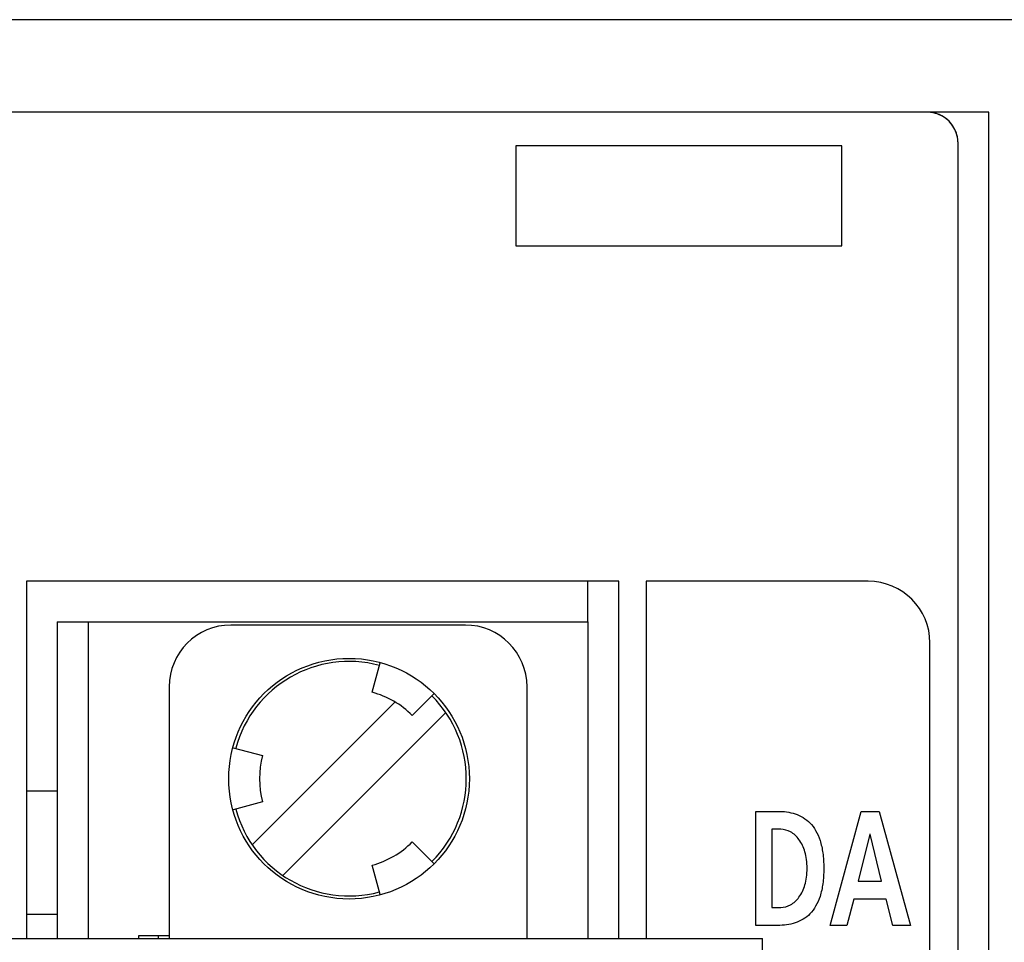
# Model space of a CAD drawing. Extents: x 74 to 272, y -25 to 303.
# Drawn here: x 111 to 127, y 181 to 196 of the extents above; entities that cross this region are included whole.
import ezdxf

# ---------------------------------------------------------------- set-up
doc = ezdxf.new("R2010")
doc.units = 0
doc.header["$MEASUREMENT"] = 0
doc.layers.add('00_COMPONENTS', color=7, linetype='CONTINUOUS')

# ---------------------------------------------------------------- blocks, each defined once
blk = doc.blocks.new('BLOCK_208')
at = {"layer": '00_COMPONENTS', "color": 7}
blk.add_lwpolyline([(115.19, 182.198), (117.502, 184.509)], dxfattribs=at)
blk = doc.blocks.new('BLOCK_209')
at = {"layer": '00_COMPONENTS', "color": 7}
blk.add_lwpolyline([(118.137, 184.65), (117.783, 184.296)], dxfattribs=at)
blk = doc.blocks.new('BLOCK_210')
at = {"layer": '00_COMPONENTS', "color": 7}
blk.add_lwpolyline([(118.326, 184.344), (115.685, 181.703)], dxfattribs=at)
blk = doc.blocks.new('BLOCK_1077')
at = {"layer": '00_COMPONENTS', "color": 7}
blk.add_lwpolyline([(117.133, 184.671), (117.261, 185.148)], dxfattribs=at)
blk = doc.blocks.new('BLOCK_1174')
at = {"layer": '00_COMPONENTS', "color": 7}
blk.add_lwpolyline([(111.528, 186.471), (111.528, 180.681)], dxfattribs=at)
blk = doc.blocks.new('BLOCK_1205')
at = {"layer": '00_COMPONENTS', "color": 7}
blk.add_lwpolyline([(124.556, 180.894), (125.059, 182.742)], dxfattribs=at)
blk = doc.blocks.new('BLOCK_1299')
at = {"layer": '00_COMPONENTS', "color": 7}
blk.add_lwpolyline([(113.843, 184.761), (113.843, 180.681)], dxfattribs=at)
blk = doc.blocks.new('BLOCK_1368')
at = {"layer": '00_COMPONENTS', "color": 7}
blk.add_lwpolyline([(125.198, 182.371), (125.011, 181.609)], dxfattribs=at)
blk = doc.blocks.new('BLOCK_1369')
at = {"layer": '00_COMPONENTS', "color": 7}
blk.add_lwpolyline([(124.937, 181.317), (124.824, 180.894)], dxfattribs=at)
blk = doc.blocks.new('BLOCK_1424')
at = {"layer": '00_COMPONENTS', "color": 7}
blk.add_lwpolyline([(119.463, 193.528), (119.463, 191.908)], dxfattribs=at)
blk = doc.blocks.new('BLOCK_1430')
at = {"layer": '00_COMPONENTS', "color": 7}
blk.add_lwpolyline([(119.643, 180.681), (119.643, 184.761)], dxfattribs=at)
blk = doc.blocks.new('BLOCK_1436')
at = {"layer": '00_COMPONENTS', "color": 7}
blk.add_lwpolyline([(120.628, 185.811), (120.628, 186.471)], dxfattribs=at)
blk = doc.blocks.new('BLOCK_1439')
at = {"layer": '00_COMPONENTS', "color": 7}
blk.add_lwpolyline([(121.128, 180.681), (121.128, 186.471)], dxfattribs=at)
blk = doc.blocks.new('BLOCK_1440')
at = {"layer": '00_COMPONENTS', "color": 7}
blk.add_lwpolyline([(121.573, 186.471), (121.573, 180.681)], dxfattribs=at)
blk = doc.blocks.new('BLOCK_1526')
at = {"layer": '00_COMPONENTS', "color": 7}
blk.add_lwpolyline([(123.352, 180.894), (123.352, 182.742)], dxfattribs=at)
blk = doc.blocks.new('BLOCK_1529')
at = {"layer": '00_COMPONENTS', "color": 7}
blk.add_lwpolyline([(123.458, 160.461), (123.458, 180.681)], dxfattribs=at)
blk = doc.blocks.new('BLOCK_1534')
at = {"layer": '00_COMPONENTS', "color": 7}
blk.add_lwpolyline([(123.611, 182.451), (123.611, 181.185)], dxfattribs=at)
blk = doc.blocks.new('BLOCK_1564')
at = {"layer": '00_COMPONENTS', "color": 7}
blk.add_lwpolyline([(124.743, 191.908), (124.743, 193.528)], dxfattribs=at)
blk = doc.blocks.new('BLOCK_1582')
at = {"layer": '00_COMPONENTS', "color": 7}
blk.add_lwpolyline([(126.172, 175.795), (126.172, 185.471)], dxfattribs=at)
blk = doc.blocks.new('BLOCK_1643')
at = {"layer": '00_COMPONENTS', "color": 7}
blk.add_lwpolyline([(126.628, 93.071), (126.628, 193.571)], dxfattribs=at)
blk = doc.blocks.new('BLOCK_1644')
at = {"layer": '00_COMPONENTS', "color": 7}
blk.add_lwpolyline([(126.628, 93.071), (126.628, 193.571)], dxfattribs=at)
blk = doc.blocks.new('BLOCK_1645')
at = {"layer": '00_COMPONENTS', "color": 7}
blk.add_lwpolyline([(127.128, 92.071), (127.128, 194.071)], dxfattribs=at)
blk = doc.blocks.new('BLOCK_1687')
at = {"layer": '00_COMPONENTS', "color": 7}
blk.add_lwpolyline([(117.261, 181.394), (117.133, 181.87)], dxfattribs=at)
blk = doc.blocks.new('BLOCK_1708')
at = {"layer": '00_COMPONENTS', "color": 7}
blk.add_lwpolyline([(125.389, 181.609), (125.202, 182.371)], dxfattribs=at)
blk = doc.blocks.new('BLOCK_1739')
at = {"layer": '00_COMPONENTS', "color": 7}
blk.add_lwpolyline([(125.352, 182.742), (125.859, 180.894)], dxfattribs=at)
blk = doc.blocks.new('BLOCK_1740')
at = {"layer": '00_COMPONENTS', "color": 7}
blk.add_lwpolyline([(125.572, 180.894), (125.461, 181.317)], dxfattribs=at)
blk = doc.blocks.new('BLOCK_1844')
at = {"layer": '00_COMPONENTS', "color": 7}
blk.add_lwpolyline([(117.783, 182.246), (118.137, 181.892)], dxfattribs=at)
blk = doc.blocks.new('BLOCK_1845')
at = {"layer": '00_COMPONENTS', "color": 7}
blk.add_lwpolyline([(115.357, 182.896), (114.881, 182.768)], dxfattribs=at)
blk = doc.blocks.new('BLOCK_1858')
at = {"layer": '00_COMPONENTS', "color": 7}
blk.add_lwpolyline([(101.358, 180.681), (123.458, 180.681)], dxfattribs=at)
blk = doc.blocks.new('BLOCK_1859')
at = {"layer": '00_COMPONENTS', "color": 7}
blk.add_lwpolyline([(125.859, 180.894), (125.572, 180.894)], dxfattribs=at)
blk = doc.blocks.new('BLOCK_1860')
at = {"layer": '00_COMPONENTS', "color": 7}
blk.add_lwpolyline([(124.824, 180.894), (124.556, 180.894)], dxfattribs=at)
blk = doc.blocks.new('BLOCK_1861')
at = {"layer": '00_COMPONENTS', "color": 7}
blk.add_lwpolyline([(123.705, 180.894), (123.352, 180.894)], dxfattribs=at)
blk = doc.blocks.new('BLOCK_1863')
at = {"layer": '00_COMPONENTS', "color": 7}
blk.add_lwpolyline([(112.028, 181.071), (111.528, 181.071)], dxfattribs=at)
blk = doc.blocks.new('BLOCK_1864')
at = {"layer": '00_COMPONENTS', "color": 7}
blk.add_lwpolyline([(123.611, 181.185), (123.755, 181.185)], dxfattribs=at)
blk = doc.blocks.new('BLOCK_1865')
at = {"layer": '00_COMPONENTS', "color": 7}
blk.add_lwpolyline([(125.461, 181.317), (124.937, 181.317)], dxfattribs=at)
blk = doc.blocks.new('BLOCK_1870')
at = {"layer": '00_COMPONENTS', "color": 7}
blk.add_lwpolyline([(125.011, 181.609), (125.389, 181.609)], dxfattribs=at)
blk = doc.blocks.new('BLOCK_1875')
at = {"layer": '00_COMPONENTS', "color": 7}
blk.add_lwpolyline([(125.202, 182.371), (125.198, 182.371)], dxfattribs=at)
blk = doc.blocks.new('BLOCK_1876')
at = {"layer": '00_COMPONENTS', "color": 7}
blk.add_lwpolyline([(123.755, 182.451), (123.611, 182.451)], dxfattribs=at)
blk = doc.blocks.new('BLOCK_1878')
at = {"layer": '00_COMPONENTS', "color": 7}
blk.add_lwpolyline([(123.352, 182.742), (123.705, 182.742)], dxfattribs=at)
blk = doc.blocks.new('BLOCK_1879')
at = {"layer": '00_COMPONENTS', "color": 7}
blk.add_lwpolyline([(125.059, 182.742), (125.352, 182.742)], dxfattribs=at)
blk = doc.blocks.new('BLOCK_1881')
at = {"layer": '00_COMPONENTS', "color": 7}
blk.add_lwpolyline([(112.028, 183.071), (111.528, 183.071)], dxfattribs=at)
blk = doc.blocks.new('BLOCK_1889')
at = {"layer": '00_COMPONENTS', "color": 7}
blk.add_lwpolyline([(118.643, 185.761), (114.843, 185.761)], dxfattribs=at)
blk = doc.blocks.new('BLOCK_1891')
at = {"layer": '00_COMPONENTS', "color": 7}
blk.add_lwpolyline([(121.128, 186.471), (111.528, 186.471)], dxfattribs=at)
blk = doc.blocks.new('BLOCK_1892')
at = {"layer": '00_COMPONENTS', "color": 7}
blk.add_lwpolyline([(125.173, 186.471), (121.573, 186.471)], dxfattribs=at)
blk = doc.blocks.new('BLOCK_1899')
at = {"layer": '00_COMPONENTS', "color": 7}
blk.add_lwpolyline([(114.881, 183.774), (115.357, 183.646)], dxfattribs=at)
blk = doc.blocks.new('BLOCK_1920')
at = {"layer": '00_COMPONENTS', "color": 7}
blk.add_lwpolyline([(119.463, 191.908), (124.743, 191.908)], dxfattribs=at)
blk = doc.blocks.new('BLOCK_1938')
at = {"layer": '00_COMPONENTS', "color": 7}
blk.add_lwpolyline([(124.743, 193.528), (119.463, 193.528)], dxfattribs=at)
blk = doc.blocks.new('BLOCK_1939')
at = {"layer": '00_COMPONENTS', "color": 7}
blk.add_lwpolyline([(127.128, 194.071), (89.128, 194.071)], dxfattribs=at)
blk = doc.blocks.new('BLOCK_1940')
at = {"layer": '00_COMPONENTS', "color": 7}
blk.add_lwpolyline([(127.628, 195.571), (88.628, 195.571)], dxfattribs=at)
blk = doc.blocks.new('BLOCK_2891')
at = {"layer": '00_COMPONENTS', "color": 7}
blk.add_open_spline([(114.843, 185.761), (114.29, 185.761), (113.843, 185.313), (113.843, 184.761)], degree=3, dxfattribs=at)
blk = doc.blocks.new('BLOCK_2894')
at = {"layer": '00_COMPONENTS', "color": 7}
blk.add_open_spline([(118.708, 183.271), (118.708, 184.348), (117.835, 185.221), (116.758, 185.221), (115.681, 185.221), (114.808, 184.348), (114.808, 183.271), (114.808, 182.194), (115.681, 181.321), (116.758, 181.321), (117.835, 181.321), (118.708, 182.194), (118.708, 183.271), (118.708, 183.271), (118.708, 183.271), (118.708, 183.271)], degree=3, knots=[0, 0, 0, 0, 1, 1, 1, 2, 2, 2, 3, 3, 3, 4, 4, 4, 5, 5, 5, 5], dxfattribs=at)
blk = doc.blocks.new('BLOCK_2895')
at = {"layer": '00_COMPONENTS', "color": 7}
blk.add_open_spline([(117.25, 185.106), (116.238, 185.377), (115.196, 184.778), (114.923, 183.766)], degree=3, dxfattribs=at)
blk = doc.blocks.new('BLOCK_2896')
at = {"layer": '00_COMPONENTS', "color": 7}
blk.add_open_spline([(118.101, 181.927), (118.843, 182.669), (118.843, 183.872), (118.101, 184.614)], degree=3, dxfattribs=at)
blk = doc.blocks.new('BLOCK_2897')
at = {"layer": '00_COMPONENTS', "color": 7}
blk.add_open_spline([(114.923, 182.779), (115.194, 181.765), (116.236, 181.164), (117.25, 181.436), (117.251, 181.436), (117.252, 181.436), (117.252, 181.436)], degree=3, knots=[0, 0, 0, 0, 1, 1, 1, 2, 2, 2, 2], dxfattribs=at)
blk = doc.blocks.new('BLOCK_2902')
at = {"layer": '00_COMPONENTS', "color": 7}
blk.add_open_spline([(117.133, 181.87), (117.379, 181.936), (117.603, 182.066), (117.783, 182.246)], degree=3, dxfattribs=at)
blk = doc.blocks.new('BLOCK_2903')
at = {"layer": '00_COMPONENTS', "color": 7}
blk.add_open_spline([(117.783, 184.296), (117.603, 184.476), (117.379, 184.606), (117.133, 184.671)], degree=3, dxfattribs=at)
blk = doc.blocks.new('BLOCK_2904')
at = {"layer": '00_COMPONENTS', "color": 7}
blk.add_open_spline([(115.357, 183.646), (115.291, 183.4), (115.291, 183.141), (115.357, 182.896)], degree=3, dxfattribs=at)
blk = doc.blocks.new('BLOCK_2905')
at = {"layer": '00_COMPONENTS', "color": 7}
blk.add_open_spline([(119.643, 184.761), (119.643, 185.313), (119.195, 185.761), (118.643, 185.761)], degree=3, dxfattribs=at)
blk = doc.blocks.new('BLOCK_2911')
at = {"layer": '00_COMPONENTS', "color": 7}
blk.add_open_spline([(126.172, 185.471), (126.173, 186.023), (125.725, 186.471), (125.173, 186.471)], degree=3, dxfattribs=at)
blk = doc.blocks.new('BLOCK_2912')
at = {"layer": '00_COMPONENTS', "color": 7}
blk.add_open_spline([(126.375, 194.005), (126.339, 194.025), (126.301, 194.041), (126.262, 194.052)], degree=3, dxfattribs=at)
blk = doc.blocks.new('BLOCK_2913')
at = {"layer": '00_COMPONENTS', "color": 7}
blk.add_open_spline([(126.611, 193.699), (126.6, 193.741), (126.583, 193.782), (126.561, 193.82)], degree=3, dxfattribs=at)
blk = doc.blocks.new('BLOCK_2914')
at = {"layer": '00_COMPONENTS', "color": 7}
blk.add_open_spline([(126.262, 194.052), (126.259, 194.053), (126.256, 194.054), (126.253, 194.054)], degree=3, dxfattribs=at)
blk = doc.blocks.new('BLOCK_2915')
at = {"layer": '00_COMPONENTS', "color": 7}
blk.add_open_spline([(126.38, 194.002), (126.378, 194.003), (126.376, 194.004), (126.375, 194.005)], degree=3, dxfattribs=at)
blk = doc.blocks.new('BLOCK_2916')
at = {"layer": '00_COMPONENTS', "color": 7}
blk.add_open_spline([(126.628, 193.571), (126.628, 193.847), (126.404, 194.071), (126.128, 194.071)], degree=3, dxfattribs=at)
blk = doc.blocks.new('BLOCK_3374')
at = {"layer": '00_COMPONENTS', "color": 7}
blk.add_open_spline([(123.705, 182.742), (123.801, 182.742), (123.898, 182.732), (123.989, 182.701), (124.078, 182.671), (124.162, 182.621), (124.227, 182.555), (124.264, 182.519), (124.294, 182.477), (124.32, 182.433), (124.35, 182.382), (124.373, 182.328), (124.391, 182.272), (124.412, 182.206), (124.427, 182.137), (124.436, 182.068), (124.441, 182.029), (124.445, 181.989), (124.448, 181.949), (124.451, 181.905), (124.452, 181.862), (124.452, 181.818), (124.452, 181.774), (124.451, 181.73), (124.448, 181.687), (124.445, 181.647), (124.441, 181.607), (124.436, 181.568), (124.427, 181.499), (124.412, 181.43), (124.391, 181.364), (124.373, 181.308), (124.35, 181.254), (124.32, 181.203), (124.294, 181.159), (124.264, 181.117), (124.227, 181.081), (124.162, 181.014), (124.078, 180.965), (123.989, 180.935), (123.898, 180.904), (123.801, 180.894), (123.705, 180.894)], degree=3, knots=[0, 0, 0, 0, 1, 1, 1, 2, 2, 2, 3, 3, 3, 4, 4, 4, 5, 5, 5, 6, 6, 6, 7, 7, 7, 8, 8, 8, 9, 9, 9, 10, 10, 10, 11, 11, 11, 12, 12, 12, 13, 13, 13, 14, 14, 14, 14], dxfattribs=at)
blk = doc.blocks.new('BLOCK_3375')
at = {"layer": '00_COMPONENTS', "color": 7}
blk.add_open_spline([(123.755, 181.185), (123.81, 181.185), (123.865, 181.2), (123.914, 181.227), (123.968, 181.257), (124.013, 181.301), (124.05, 181.35), (124.094, 181.41), (124.125, 181.478), (124.145, 181.549), (124.158, 181.59), (124.166, 181.632), (124.172, 181.675), (124.179, 181.722), (124.182, 181.77), (124.182, 181.818), (124.182, 181.866), (124.179, 181.913), (124.172, 181.961), (124.166, 182.003), (124.158, 182.045), (124.145, 182.087), (124.125, 182.157), (124.094, 182.226), (124.05, 182.285), (124.013, 182.335), (123.968, 182.379), (123.914, 182.409), (123.865, 182.435), (123.81, 182.451), (123.755, 182.451)], degree=3, knots=[0, 0, 0, 0, 1, 1, 1, 2, 2, 2, 3, 3, 3, 4, 4, 4, 5, 5, 5, 6, 6, 6, 7, 7, 7, 8, 8, 8, 9, 9, 9, 10, 10, 10, 10], dxfattribs=at)
blk = doc.blocks.new('BLOCK_3632')
at = {"layer": '00_COMPONENTS', "color": 7}
blk.add_open_spline([(126.628, 193.571), (126.628, 193.614), (126.622, 193.657), (126.611, 193.699)], degree=3, dxfattribs=at)
blk = doc.blocks.new('BLOCK_3633')
at = {"layer": '00_COMPONENTS', "color": 7}
blk.add_open_spline([(126.561, 193.82), (126.54, 193.858), (126.513, 193.893), (126.482, 193.924), (126.452, 193.955), (126.417, 193.981), (126.38, 194.002)], degree=3, knots=[0, 0, 0, 0, 1, 1, 1, 2, 2, 2, 2], dxfattribs=at)
blk = doc.blocks.new('BLOCK_3634')
at = {"layer": '00_COMPONENTS', "color": 7}
blk.add_open_spline([(126.253, 194.054), (126.212, 194.065), (126.17, 194.071), (126.128, 194.071)], degree=3, dxfattribs=at)
blk = doc.blocks.new('BLOCK_3806')
at = {"layer": '00_COMPONENTS', "color": 7}
blk.add_lwpolyline([(112.028, 185.811), (112.028, 180.681)], dxfattribs=at)
blk = doc.blocks.new('BLOCK_3808')
at = {"layer": '00_COMPONENTS', "color": 7}
blk.add_lwpolyline([(112.528, 185.811), (112.528, 180.681)], dxfattribs=at)
blk = doc.blocks.new('BLOCK_3811')
at = {"layer": '00_COMPONENTS', "color": 7}
blk.add_lwpolyline([(113.353, 180.681), (113.353, 180.731)], dxfattribs=at)
blk = doc.blocks.new('BLOCK_3812')
at = {"layer": '00_COMPONENTS', "color": 7}
blk.add_lwpolyline([(113.664, 180.731), (113.664, 180.681)], dxfattribs=at)
blk = doc.blocks.new('BLOCK_3814')
at = {"layer": '00_COMPONENTS', "color": 7}
blk.add_lwpolyline([(120.628, 185.811), (120.628, 180.681)], dxfattribs=at)
blk = doc.blocks.new('BLOCK_3818')
at = {"layer": '00_COMPONENTS', "color": 7}
blk.add_lwpolyline([(113.353, 180.731), (113.843, 180.731)], dxfattribs=at)
blk = doc.blocks.new('BLOCK_3819')
at = {"layer": '00_COMPONENTS', "color": 7}
blk.add_lwpolyline([(112.028, 185.811), (120.628, 185.811)], dxfattribs=at)

msp = doc.modelspace()

# ---------------------------------------------------------------- block references
at = {"layer": '00_COMPONENTS'}
for name in ['BLOCK_1940', 'BLOCK_1939', 'BLOCK_2916', 'BLOCK_3634', 'BLOCK_2914', 'BLOCK_2912', 'BLOCK_1645', 'BLOCK_2915', 'BLOCK_3633', 'BLOCK_2913', 'BLOCK_3632', 'BLOCK_1643', 'BLOCK_1644', 'BLOCK_1424', 'BLOCK_1938', 'BLOCK_1564', 'BLOCK_1920', 'BLOCK_1174', 'BLOCK_1891', 'BLOCK_1436', 'BLOCK_1439', 'BLOCK_1440', 'BLOCK_1892', 'BLOCK_2911', 'BLOCK_3806', 'BLOCK_3819', 'BLOCK_3808', 'BLOCK_2891', 'BLOCK_1889', 'BLOCK_2905', 'BLOCK_3814', 'BLOCK_1582', 'BLOCK_2895', 'BLOCK_2894', 'BLOCK_1077', 'BLOCK_1299', 'BLOCK_2903', 'BLOCK_209', 'BLOCK_1430', 'BLOCK_208', 'BLOCK_2896', 'BLOCK_210', 'BLOCK_1899', 'BLOCK_2904', 'BLOCK_1881', 'BLOCK_1845', 'BLOCK_2897', 'BLOCK_1526', 'BLOCK_1878', 'BLOCK_3374', 'BLOCK_1205', 'BLOCK_1879', 'BLOCK_1739', 'BLOCK_1534', 'BLOCK_1876', 'BLOCK_3375', 'BLOCK_2902', 'BLOCK_1844', 'BLOCK_1368', 'BLOCK_1875', 'BLOCK_1708', 'BLOCK_1687', 'BLOCK_1870', 'BLOCK_1369', 'BLOCK_1865', 'BLOCK_1740', 'BLOCK_1864', 'BLOCK_1863', 'BLOCK_1861', 'BLOCK_1860', 'BLOCK_1859', 'BLOCK_1858', 'BLOCK_3811', 'BLOCK_3818', 'BLOCK_3812', 'BLOCK_1529']:
    msp.add_blockref(name, (0, 0), dxfattribs=at)

doc.saveas('drawing.dxf')
